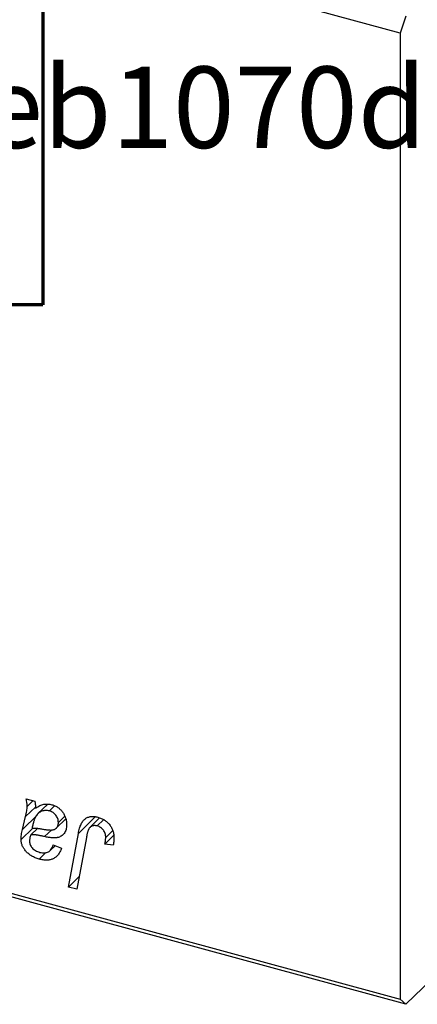
# Model space of a CAD drawing. Units: millimetres. Extents: x 15 to 986, y -52 to 415.
# Drawn here: x 587 to 618, y -50 to 27 of the extents above; entities that cross this region are included whole.
import ezdxf

# ---------------------------------------------------------------- set-up
doc = ezdxf.new("R2010")
doc.units = ezdxf.units.MM
doc.styles.add('SLDTEXTSTYLE0', font='TXT', dxfattribs={"width": 0.75})

msp = doc.modelspace()

# ---------------------------------------------------------------- linework, layer by layer
at = {"color": 7, "linetype": 'Continuous', "lineweight": 70}
for p, q in [((589, 415), (589, 5)), ((589, 5), (15, 5))]:
    msp.add_line(p, q, dxfattribs=at)
at = {"color": 7, "linetype": 'Continuous', "lineweight": 25}
for p, q in [((616.907, 26.222), (532.003, 49.298)), ((617.374, 27.535), (616.907, 26.222)), ((616.907, 26.222), (616.907, -49.208)), ((532.003, -26.133), (616.907, -49.208)), ((617.374, -49.61), (532.47, -26.535)), ((587.701, -33.556), (588.366, -33.737)), ((588.237, -33.702), (587.774, -34.154)), ((589.353, -34.008), (588.619, -34.724)), ((589.291, -34.068), (589.306, -34.006)), ((589.909, -34.123), (589.508, -34.515)), ((588.551, -34.851), (587.405, -35.969)), ((587.405, -35.969), (587.655, -34.957)), ((590.052, -35.857), (590.794, -35.134)), ((590.713, -34.933), (590.214, -35.42)), ((593.436, -35.063), (592.69, -35.79)), ((593.745, -35.202), (593.248, -35.687)), ((588.206, -35.863), (587.3, -36.747)), ((588.569, -35.871), (588.049, -36.378)), ((594.453, -36.064), (593.912, -36.592)), ((591.008, -40.455), (591.774, -36.265)), ((592.402, -36.586), (591.66, -40.632)), ((594.531, -36.436), (593.853, -37.098)), ((589.57, -37.606), (589.959, -37.227)), ((589.812, -37.169), (590.455, -37.422)), ((594.499, -37.196), (593.853, -37.098)), ((589.244, -37.761), (588.719, -38.274)), ((591.841, -39.641), (591.008, -40.455)), ((591.66, -40.632), (591.008, -40.455)), ((617.374, -49.61), (625.537, -41.642)), ((616.907, -49.208), (617.374, -49.61))]:
    msp.add_line(p, q, dxfattribs=at)
at = {"color": 8, "linetype": 'Continuous', "lineweight": 25}
for p, q in [((588.424, -34.206), (587.655, -34.957)), ((593.092, -34.979), (591.774, -36.265)), ((589.692, -35.979), (589.14, -36.519))]:
    msp.add_line(p, q, dxfattribs=at)
at = {"color": 7, "linetype": 'Continuous', "lineweight": 25}
for points, knots in [([(587.774, -34.154), (587.773, -34.115), (587.77, -34.029), (587.757, -33.889), (587.732, -33.729), (587.712, -33.616), (587.701, -33.556)], [0, 0, 0, 0, 0.202607, 0.437275, 0.703205, 1, 1, 1, 1]), ([(588.366, -33.737), (588.374, -33.776), (588.391, -33.86), (588.407, -33.992), (588.423, -34.14), (588.428, -34.243), (588.431, -34.298)], [0, 0, 0, 0, 0.20635, 0.441987, 0.70583, 1, 1, 1, 1]), ([(587.655, -34.957), (587.673, -34.88), (587.708, -34.735), (587.744, -34.523), (587.769, -34.333), (587.772, -34.211), (587.774, -34.154)], [0, 0, 0, 0, 0.2974, 0.563053, 0.796572, 1, 1, 1, 1]), ([(589.508, -34.515), (589.457, -34.503), (589.356, -34.48), (589.206, -34.475), (589.06, -34.492), (588.917, -34.531), (588.783, -34.595), (588.659, -34.681), (588.551, -34.792), (588.472, -34.903), (588.413, -35.004), (588.373, -35.094), (588.332, -35.194), (588.295, -35.306), (588.257, -35.428), (588.223, -35.563), (588.188, -35.708), (588.168, -35.81), (588.158, -35.862)], [0, 0, 0, 0, 0.062139, 0.124764, 0.188721, 0.256231, 0.325842, 0.396678, 0.47114, 0.548899, 0.590703, 0.636826, 0.686637, 0.740548, 0.798926, 0.861551, 0.928596, 1, 1, 1, 1]), ([(588.431, -34.298), (588.487, -34.259), (588.595, -34.186), (588.763, -34.099), (588.924, -34.032), (589.082, -33.992), (589.239, -33.973), (589.395, -33.972), (589.552, -33.986), (589.657, -34.012), (589.71, -34.024)], [0, 0, 0, 0, 0.161325, 0.308212, 0.441382, 0.561775, 0.67519, 0.785484, 0.893058, 1, 1, 1, 1]), ([(590.214, -35.42), (590.211, -35.367), (590.206, -35.266), (590.172, -35.114), (590.108, -34.973), (590.024, -34.844), (589.919, -34.731), (589.796, -34.635), (589.657, -34.562), (589.558, -34.531), (589.508, -34.515)], [0, 0, 0, 0, 0.140206, 0.269458, 0.390087, 0.509138, 0.627007, 0.744242, 0.867414, 1, 1, 1, 1]), ([(589.71, -34.024), (589.75, -34.036), (589.83, -34.059), (589.946, -34.107), (590.057, -34.164), (590.164, -34.23), (590.263, -34.306), (590.359, -34.389), (590.448, -34.484), (590.532, -34.585), (590.609, -34.694), (590.676, -34.808), (590.731, -34.928), (590.778, -35.052), (590.812, -35.181), (590.839, -35.315), (590.854, -35.454), (590.856, -35.546), (590.857, -35.594)], [0, 0, 0, 0, 0.06201, 0.122613, 0.181154, 0.238111, 0.295835, 0.352957, 0.411718, 0.471963, 0.532865, 0.59426, 0.656031, 0.719429, 0.785206, 0.85368, 0.925092, 1, 1, 1, 1]), ([(591.774, -36.265), (591.788, -36.196), (591.815, -36.06), (591.866, -35.87), (591.926, -35.699), (591.988, -35.544), (592.06, -35.409), (592.139, -35.293), (592.224, -35.194), (592.318, -35.115), (592.417, -35.051), (592.524, -35.003), (592.635, -34.967), (592.753, -34.944), (592.878, -34.937), (593.01, -34.944), (593.147, -34.962), (593.241, -34.985), (593.289, -34.997)], [0, 0, 0, 0, 0.091113, 0.17658, 0.255685, 0.329789, 0.398138, 0.462079, 0.521438, 0.576814, 0.630312, 0.682206, 0.733234, 0.78474, 0.836474, 0.889225, 0.943604, 1, 1, 1, 1]), ([(593.289, -34.997), (593.337, -35.011), (593.431, -35.038), (593.568, -35.091), (593.696, -35.153), (593.818, -35.22), (593.93, -35.3), (594.035, -35.385), (594.132, -35.48), (594.22, -35.583), (594.301, -35.692), (594.368, -35.81), (594.426, -35.935), (594.474, -36.068), (594.51, -36.207), (594.536, -36.354), (594.553, -36.508), (594.555, -36.611), (594.555, -36.665)], [0, 0, 0, 0, 0.06813, 0.132536, 0.194316, 0.253693, 0.311225, 0.367699, 0.424071, 0.480227, 0.536872, 0.594511, 0.653828, 0.716061, 0.781127, 0.84976, 0.922402, 1, 1, 1, 1]), ([(587.3, -36.747), (587.302, -36.688), (587.304, -36.563), (587.326, -36.375), (587.358, -36.175), (587.389, -36.039), (587.405, -35.969)], [0, 0, 0, 0, 0.220076, 0.46067, 0.71947, 1, 1, 1, 1]), ([(588.158, -35.862), (588.18, -35.86), (588.225, -35.854), (588.3, -35.852), (588.385, -35.853), (588.48, -35.858), (588.586, -35.869), (588.702, -35.884), (588.828, -35.902), (588.916, -35.917), (588.961, -35.925)], [0, 0, 0, 0, 0.083782, 0.180036, 0.286138, 0.405244, 0.535744, 0.678068, 0.83381, 1, 1, 1, 1]), ([(588.961, -35.925), (589.008, -35.933), (589.097, -35.948), (589.224, -35.967), (589.341, -35.982), (589.446, -35.992), (589.54, -35.999), (589.622, -36.003), (589.693, -36.001), (589.772, -35.994), (589.858, -35.974), (589.95, -35.937), (590.029, -35.883), (590.095, -35.814), (590.149, -35.733), (590.186, -35.639), (590.21, -35.534), (590.212, -35.459), (590.214, -35.42)], [0, 0, 0, 0, 0.0816245, 0.1560743, 0.2248323, 0.2872159, 0.3424172, 0.3920672, 0.4348535, 0.4723324, 0.5390387, 0.6035452, 0.6671338, 0.731909, 0.796676, 0.8625761, 0.9296778, 1, 1, 1, 1]), ([(590.857, -35.594), (590.855, -35.66), (590.852, -35.79), (590.813, -35.969), (590.756, -36.131), (590.67, -36.269), (590.565, -36.387), (590.438, -36.481), (590.293, -36.553), (590.156, -36.592), (590.036, -36.611), (589.935, -36.617), (589.825, -36.617), (589.706, -36.612), (589.578, -36.599), (589.44, -36.578), (589.293, -36.552), (589.191, -36.53), (589.14, -36.519)], [0, 0, 0, 0, 0.081964, 0.159693, 0.234828, 0.308253, 0.380909, 0.45213, 0.52487, 0.599314, 0.638396, 0.680437, 0.725814, 0.773699, 0.825075, 0.880076, 0.938366, 1, 1, 1, 1]), ([(593.248, -35.687), (593.214, -35.679), (593.147, -35.663), (593.051, -35.655), (592.959, -35.662), (592.872, -35.68), (592.792, -35.715), (592.718, -35.761), (592.654, -35.826), (592.606, -35.891), (592.571, -35.954), (592.546, -36.013), (592.521, -36.083), (592.496, -36.163), (592.471, -36.253), (592.448, -36.355), (592.423, -36.466), (592.409, -36.545), (592.402, -36.586)], [0, 0, 0, 0, 0.063185, 0.125022, 0.185102, 0.24609, 0.307118, 0.370126, 0.435874, 0.506578, 0.545722, 0.591114, 0.643218, 0.701363, 0.766366, 0.837332, 0.915247, 1, 1, 1, 1]), ([(593.912, -36.592), (593.91, -36.537), (593.907, -36.433), (593.871, -36.278), (593.813, -36.136), (593.732, -36.007), (593.632, -35.896), (593.517, -35.802), (593.386, -35.732), (593.295, -35.702), (593.248, -35.687)], [0, 0, 0, 0, 0.148499, 0.282516, 0.407163, 0.526583, 0.643429, 0.756607, 0.874737, 1, 1, 1, 1]), ([(588.719, -38.274), (588.666, -38.259), (588.562, -38.23), (588.412, -38.172), (588.269, -38.108), (588.135, -38.036), (588.009, -37.958), (587.892, -37.869), (587.783, -37.773), (587.683, -37.67), (587.594, -37.562), (587.515, -37.451), (587.449, -37.338), (587.393, -37.224), (587.352, -37.107), (587.322, -36.988), (587.304, -36.867), (587.302, -36.788), (587.3, -36.747)], [0, 0, 0, 0, 0.076563, 0.14987, 0.219674, 0.286418, 0.351176, 0.41419, 0.475864, 0.537708, 0.597837, 0.656005, 0.713279, 0.768976, 0.82492, 0.882077, 0.939797, 1, 1, 1, 1]), ([(588.049, -36.378), (588.035, -36.425), (588.009, -36.513), (587.983, -36.643), (587.963, -36.76), (587.961, -36.837), (587.96, -36.873)], [0, 0, 0, 0, 0.295186, 0.561054, 0.794251, 1, 1, 1, 1]), ([(587.96, -36.873), (587.962, -36.92), (587.966, -37.012), (588.008, -37.152), (588.073, -37.284), (588.167, -37.406), (588.285, -37.518), (588.429, -37.611), (588.594, -37.69), (588.713, -37.726), (588.775, -37.744)], [0, 0, 0, 0, 0.121498, 0.23502, 0.344816, 0.45803, 0.576854, 0.702921, 0.842887, 1, 1, 1, 1]), ([(589.14, -36.519), (589.096, -36.509), (589.013, -36.491), (588.893, -36.466), (588.784, -36.444), (588.686, -36.424), (588.598, -36.408), (588.52, -36.393), (588.454, -36.384), (588.35, -36.369), (588.213, -36.36), (588.101, -36.372), (588.049, -36.378)], [0, 0, 0, 0, 0.118116, 0.226045, 0.324924, 0.413624, 0.493284, 0.563911, 0.624526, 0.674877, 0.847913, 1, 1, 1, 1]), ([(593.853, -37.098), (593.862, -37.047), (593.88, -36.95), (593.896, -36.812), (593.909, -36.696), (593.911, -36.624), (593.912, -36.592)], [0, 0, 0, 0, 0.314016, 0.58682, 0.814658, 1, 1, 1, 1]), ([(594.555, -36.665), (594.553, -36.756), (594.549, -36.938), (594.515, -37.11), (594.499, -37.196)], [0, 0, 0, 0, 0.500764, 1, 1, 1, 1]), ([(590.455, -37.422), (590.437, -37.471), (590.403, -37.567), (590.339, -37.699), (590.271, -37.821), (590.193, -37.929), (590.111, -38.028), (590.018, -38.11), (589.922, -38.184), (589.815, -38.242), (589.704, -38.291), (589.583, -38.325), (589.456, -38.348), (589.322, -38.358), (589.182, -38.356), (589.033, -38.341), (588.879, -38.316), (588.773, -38.288), (588.719, -38.274)], [0, 0, 0, 0, 0.072913, 0.14249, 0.20929, 0.273378, 0.335292, 0.395612, 0.454176, 0.512152, 0.569596, 0.62712, 0.685496, 0.744504, 0.805264, 0.867554, 0.932368, 1, 1, 1, 1]), ([(588.775, -37.744), (588.839, -37.759), (588.962, -37.788), (589.139, -37.795), (589.297, -37.771), (589.438, -37.713), (589.56, -37.623), (589.665, -37.502), (589.751, -37.349), (589.791, -37.231), (589.812, -37.169)], [0, 0, 0, 0, 0.129063, 0.249228, 0.364108, 0.477821, 0.594608, 0.718872, 0.852971, 1, 1, 1, 1])]:
    msp.add_open_spline(points, degree=3, knots=knots, dxfattribs=at)

# ---------------------------------------------------------------- texts
at = {"color": 7, "linetype": 'Continuous', "lineweight": 0, "insert": (538.826, 23.607), "char_height": 6.35, "attachment_point": 2, "style": 'SLDTEXTSTYLE0'}
msp.add_mtext('V215CR_B b5033b056ecaba77a86f7eb1070d43df', dxfattribs=at)

doc.saveas('drawing.dxf')
